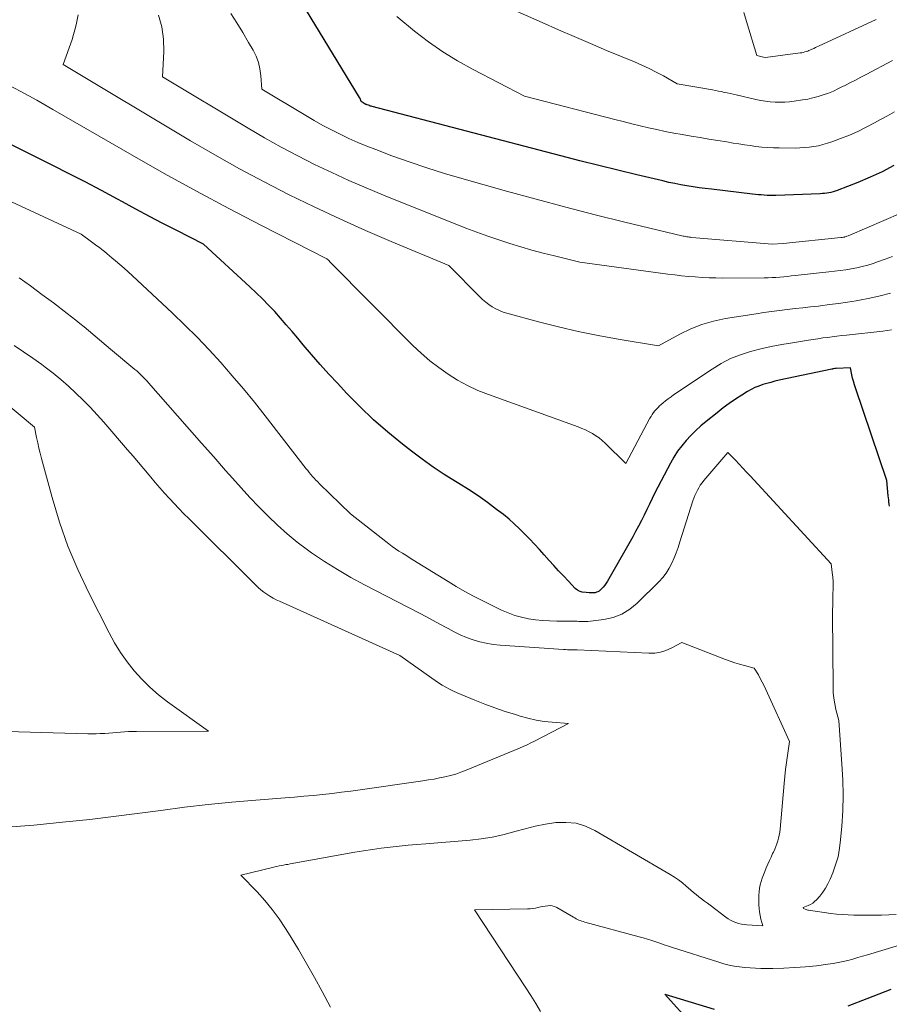
# Model space of a CAD drawing. Units: feet. Extents: x 1166672 to 1169172, y 7061370 to 7068870.
# Drawn here: x 1168294 to 1168353, y 7061570 to 7061637 of the extents above; entities that cross this region are included whole.
import ezdxf

# ---------------------------------------------------------------- set-up
doc = ezdxf.new("R2010")
doc.units = ezdxf.units.FT
doc.header["$MEASUREMENT"] = 0
doc.layers.add('Level 44', color=7, linetype='Continuous', lineweight=0)
doc.layers.add('Level 45', color=7, linetype='Continuous', lineweight=0)

msp = doc.modelspace()

# ---------------------------------------------------------------- linework, layer by layer
at = {"layer": 'Level 44', "color": 32, "linetype": 'Continuous', "lineweight": 30, "flags": 128}
for points, elevation in [([(1168353.19, 7061627.33), (1168352.39, 7061626.91), (1168351.57, 7061626.54), (1168350.74, 7061626.19), (1168349.33, 7061625.64), (1168349.19, 7061625.59), (1168349.05, 7061625.55), (1168348.91, 7061625.51), (1168348.77, 7061625.48), (1168348.62, 7061625.46), (1168348.47, 7061625.44), (1168348.33, 7061625.43), (1168348.18, 7061625.42), (1168345.16, 7061625.31), (1168344.96, 7061625.31), (1168344.77, 7061625.31), (1168344.57, 7061625.31), (1168344.37, 7061625.32), (1168344.18, 7061625.34), (1168343.98, 7061625.35), (1168343.78, 7061625.37), (1168343.59, 7061625.39), (1168340.79, 7061625.72), (1168340.38, 7061625.77), (1168339.96, 7061625.83), (1168339.55, 7061625.89), (1168339.13, 7061625.96), (1168338.72, 7061626.03), (1168338.31, 7061626.11), (1168337.9, 7061626.19), (1168337.49, 7061626.29), (1168335.72, 7061626.71), (1168334.43, 7061627.02), (1168333.14, 7061627.34), (1168331.85, 7061627.66), (1168330.57, 7061627.99), (1168317.77, 7061631.34), (1168317.7, 7061631.36), (1168317.63, 7061631.37), (1168317.57, 7061631.4), (1168317.5, 7061631.42), (1168317.41, 7061631.45), (1168317.39, 7061631.46), (1168317.37, 7061631.47), (1168317.36, 7061631.47), (1168317.34, 7061631.48), (1168317.27, 7061631.51), (1168317.26, 7061631.52), (1168317.24, 7061631.53), (1168317.22, 7061631.54), (1168317.21, 7061631.55), (1168317.01, 7061631.67), (1168317, 7061631.75), (1168316.94, 7061631.88), (1168316.93, 7061631.9), (1168316.92, 7061631.92), (1168316.91, 7061631.94), (1168316.9, 7061631.95), (1168312.09, 7061639.84)], 2250), ([(1168352.89, 7061604.22), (1168352.87, 7061604.36), (1168352.85, 7061604.5), (1168352.83, 7061604.64), (1168352.81, 7061604.78), (1168352.8, 7061604.92), (1168352.71, 7061605.96), (1168350.58, 7061612.24), (1168350.51, 7061612.46), (1168350.44, 7061612.69), (1168350.38, 7061612.91), (1168350.33, 7061613.14), (1168350.23, 7061613.6), (1168349.26, 7061613.56), (1168349.24, 7061613.55), (1168349.22, 7061613.55), (1168349.19, 7061613.55), (1168349.17, 7061613.55), (1168349.08, 7061613.53), (1168349.05, 7061613.53), (1168349.03, 7061613.53), (1168349.01, 7061613.52), (1168348.98, 7061613.52), (1168345.39, 7061612.76), (1168345.11, 7061612.69), (1168344.83, 7061612.62), (1168344.56, 7061612.55), (1168344.28, 7061612.47), (1168344.01, 7061612.37), (1168343.75, 7061612.26), (1168343.49, 7061612.13), (1168343.25, 7061611.99), (1168342.86, 7061611.75), (1168342.43, 7061611.47), (1168342, 7061611.18), (1168341.59, 7061610.88), (1168341.18, 7061610.56), (1168340.44, 7061609.97), (1168340.07, 7061609.67), (1168339.73, 7061609.36), (1168339.39, 7061609.02), (1168339.07, 7061608.68), (1168338.78, 7061608.31), (1168338.5, 7061607.94), (1168338.25, 7061607.54), (1168338.01, 7061607.13), (1168336.96, 7061605.11), (1168336.77, 7061604.74), (1168336.58, 7061604.36), (1168336.4, 7061603.99), (1168336.22, 7061603.61), (1168336.04, 7061603.24), (1168335.85, 7061602.86), (1168335.65, 7061602.49), (1168335.45, 7061602.13), (1168333.73, 7061599.12), (1168333.65, 7061598.98), (1168333.55, 7061598.85), (1168333.45, 7061598.72), (1168333.33, 7061598.6), (1168333.25, 7061598.52), (1168333.17, 7061598.45), (1168333.08, 7061598.4), (1168332.99, 7061598.37), (1168332.89, 7061598.34), (1168332.87, 7061598.34), (1168332.78, 7061598.33), (1168332.68, 7061598.33), (1168332.59, 7061598.33), (1168332.49, 7061598.33), (1168332.3, 7061598.35), (1168332.02, 7061598.39), (1168331.88, 7061598.42), (1168331.76, 7061598.47), (1168331.64, 7061598.55), (1168331.54, 7061598.64), (1168331.08, 7061599.13), (1168330.75, 7061599.48), (1168330.42, 7061599.83), (1168330.1, 7061600.19), (1168329.77, 7061600.54), (1168329.44, 7061600.92), (1168329.11, 7061601.28), (1168328.78, 7061601.63), (1168328.45, 7061601.99), (1168328.11, 7061602.34), (1168327.77, 7061602.68), (1168327.41, 7061603.01), (1168327.05, 7061603.33), (1168326.68, 7061603.64), (1168326.21, 7061604), (1168325.6, 7061604.47), (1168324.96, 7061604.92), (1168324.31, 7061605.35), (1168323.65, 7061605.76), (1168323.42, 7061605.89), (1168322.65, 7061606.37), (1168321.89, 7061606.87), (1168321.15, 7061607.4), (1168320.42, 7061607.95), (1168319.82, 7061608.42), (1168318.82, 7061609.24), (1168317.85, 7061610.08), (1168316.92, 7061610.97), (1168316.02, 7061611.89), (1168315.42, 7061612.53), (1168314.81, 7061613.18), (1168314.22, 7061613.83), (1168313.64, 7061614.5), (1168313.07, 7061615.17), (1168312.71, 7061615.61), (1168312.32, 7061616.07), (1168311.93, 7061616.52), (1168311.54, 7061616.97), (1168311.14, 7061617.42), (1168310.73, 7061617.85), (1168310.32, 7061618.28), (1168309.89, 7061618.7), (1168309.46, 7061619.11), (1168306.3, 7061622), (1168304.46, 7061622.94), (1168303.55, 7061623.41), (1168302.63, 7061623.88), (1168301.72, 7061624.37), (1168300.81, 7061624.86), (1168300.46, 7061625.05), (1168299.37, 7061625.64), (1168298.28, 7061626.22), (1168297.18, 7061626.78), (1168296.08, 7061627.34), (1168292.5, 7061629.12)], 2240), ([(1168350.09, 7061570.31), (1168351.38, 7061570.81), (1168352.19, 7061571.12), (1168353, 7061571.43)], 2240), ([(1168339.03, 7061569.53), (1168337.62, 7061571.1), (1168340.98, 7061570.09)], 2240)]:
    msp.add_lwpolyline(points, dxfattribs=dict(at, elevation=elevation))
at = {"layer": 'Level 45', "color": 32, "linetype": 'Continuous', "lineweight": 0, "flags": 128}
for points, elevation in [([(1168352.95, 7061618.68), (1168352.26, 7061618.48), (1168351.56, 7061618.33), (1168350.85, 7061618.2), (1168350.63, 7061618.16), (1168350.03, 7061618.07), (1168349.42, 7061617.98), (1168348.82, 7061617.9), (1168348.21, 7061617.82), (1168348.06, 7061617.8), (1168347.53, 7061617.74), (1168347, 7061617.68), (1168346.47, 7061617.62), (1168345.94, 7061617.56), (1168345.41, 7061617.5), (1168344.88, 7061617.43), (1168344.35, 7061617.35), (1168343.83, 7061617.27), (1168341.74, 7061616.95), (1168340.94, 7061616.78), (1168340.15, 7061616.55), (1168339.4, 7061616.25), (1168338.66, 7061615.89), (1168337.21, 7061615.09), (1168334.47, 7061615.55), (1168333.11, 7061615.8), (1168331.75, 7061616.07), (1168330.4, 7061616.39), (1168329.06, 7061616.73), (1168326.91, 7061617.31), (1168326.65, 7061617.39), (1168326.4, 7061617.49), (1168326.15, 7061617.61), (1168325.91, 7061617.75), (1168325.69, 7061617.9), (1168325.47, 7061618.07), (1168325.26, 7061618.25), (1168325.06, 7061618.43), (1168322.96, 7061620.54), (1168319.05, 7061622.18), (1168317.3, 7061622.93), (1168315.56, 7061623.71), (1168313.83, 7061624.52), (1168312.12, 7061625.35), (1168310.42, 7061626.22), (1168308.74, 7061627.12), (1168307.08, 7061628.06), (1168305.43, 7061629.02), (1168296.77, 7061634.2), (1168297.38, 7061635.89), (1168297.49, 7061636.22), (1168297.58, 7061636.55), (1168297.66, 7061636.88), (1168297.73, 7061637.22), (1168297.79, 7061637.56)], 2244), ([(1168353.1, 7061621.16), (1168352.59, 7061620.97), (1168352.08, 7061620.79), (1168351.77, 7061620.69), (1168351.41, 7061620.58), (1168351.04, 7061620.48), (1168350.66, 7061620.4), (1168350.29, 7061620.32), (1168349.91, 7061620.26), (1168349.53, 7061620.21), (1168349.15, 7061620.16), (1168348.77, 7061620.11), (1168346.49, 7061619.87), (1168346.22, 7061619.84), (1168345.96, 7061619.81), (1168345.7, 7061619.79), (1168345.43, 7061619.76), (1168345.17, 7061619.74), (1168344.91, 7061619.73), (1168344.64, 7061619.72), (1168344.38, 7061619.72), (1168341.56, 7061619.7), (1168341.1, 7061619.71), (1168340.63, 7061619.72), (1168340.16, 7061619.74), (1168339.7, 7061619.77), (1168339.23, 7061619.81), (1168338.77, 7061619.85), (1168338.3, 7061619.91), (1168337.84, 7061619.96), (1168331.87, 7061620.78), (1168330.13, 7061621.2), (1168329.36, 7061621.39), (1168328.6, 7061621.59), (1168327.85, 7061621.81), (1168327.1, 7061622.04), (1168326.35, 7061622.28), (1168325.61, 7061622.54), (1168324.87, 7061622.81), (1168324.13, 7061623.09), (1168318.53, 7061625.33), (1168317.35, 7061625.82), (1168316.17, 7061626.32), (1168315.01, 7061626.86), (1168313.85, 7061627.41), (1168312.71, 7061627.99), (1168311.57, 7061628.59), (1168310.45, 7061629.22), (1168309.34, 7061629.86), (1168303.52, 7061633.35), (1168303.61, 7061635.07), (1168303.59, 7061635.91), (1168303.48, 7061636.74), (1168303.25, 7061637.54)], 2246), ([(1168353.66, 7061624.11), (1168350.19, 7061622.61), (1168350.13, 7061622.58), (1168350.07, 7061622.56), (1168350, 7061622.54), (1168349.94, 7061622.52), (1168349.86, 7061622.49), (1168349.84, 7061622.48), (1168349.82, 7061622.48), (1168349.79, 7061622.47), (1168349.77, 7061622.47), (1168349.68, 7061622.45), (1168349.66, 7061622.45), (1168349.64, 7061622.45), (1168349.61, 7061622.44), (1168349.59, 7061622.44), (1168345.67, 7061622.05), (1168344.93, 7061622), (1168344.91, 7061622), (1168339.46, 7061622.46), (1168339.38, 7061622.47), (1168339.29, 7061622.48), (1168339.21, 7061622.49), (1168339.12, 7061622.5), (1168339.04, 7061622.52), (1168338.95, 7061622.53), (1168338.87, 7061622.55), (1168338.79, 7061622.57), (1168334.92, 7061623.5), (1168332.91, 7061623.99), (1168330.9, 7061624.51), (1168328.89, 7061625.04), (1168326.89, 7061625.59), (1168323.85, 7061626.45), (1168322.66, 7061626.8), (1168321.46, 7061627.18), (1168320.28, 7061627.58), (1168319.1, 7061628), (1168318, 7061628.41), (1168317.39, 7061628.65), (1168316.78, 7061628.9), (1168316.17, 7061629.17), (1168315.58, 7061629.46), (1168314.99, 7061629.75), (1168314.41, 7061630.06), (1168313.83, 7061630.38), (1168313.26, 7061630.72), (1168310.26, 7061632.51), (1168310.2, 7061633.43), (1168310.14, 7061633.89), (1168310.04, 7061634.33), (1168309.88, 7061634.75), (1168309.68, 7061635.16), (1168309.37, 7061635.69), (1168308.98, 7061636.35), (1168308.58, 7061637.01), (1168308.17, 7061637.66)], 2248), ([(1168353.09, 7061634.46), (1168351.3, 7061633.52), (1168350.93, 7061633.32), (1168350.57, 7061633.13), (1168350.2, 7061632.94), (1168349.83, 7061632.75), (1168349.75, 7061632.71), (1168349.42, 7061632.55), (1168349.08, 7061632.39), (1168348.74, 7061632.25), (1168348.39, 7061632.13), (1168348.04, 7061632.01), (1168347.69, 7061631.92), (1168347.33, 7061631.84), (1168346.97, 7061631.78), (1168346.42, 7061631.7), (1168346.1, 7061631.66), (1168345.77, 7061631.63), (1168345.44, 7061631.63), (1168345.12, 7061631.63), (1168344.79, 7061631.66), (1168344.46, 7061631.69), (1168344.14, 7061631.75), (1168343.82, 7061631.81), (1168342.47, 7061632.12), (1168342.27, 7061632.17), (1168342.07, 7061632.21), (1168341.87, 7061632.26), (1168341.67, 7061632.3), (1168341.48, 7061632.35), (1168341.28, 7061632.39), (1168341.07, 7061632.42), (1168340.87, 7061632.46), (1168338.47, 7061632.87), (1168337.53, 7061633.41), (1168337.05, 7061633.67), (1168336.57, 7061633.91), (1168336.08, 7061634.14), (1168335.58, 7061634.36), (1168333.67, 7061635.15), (1168332.58, 7061635.61), (1168331.48, 7061636.08), (1168330.4, 7061636.55), (1168329.31, 7061637.03), (1168327.61, 7061637.79)], 2254), ([(1168351.97, 7061637.25), (1168348.07, 7061635.44), (1168347.96, 7061635.39), (1168347.86, 7061635.34), (1168347.75, 7061635.28), (1168347.64, 7061635.23), (1168347.62, 7061635.22), (1168347.52, 7061635.18), (1168347.42, 7061635.14), (1168347.33, 7061635.1), (1168347.23, 7061635.07), (1168347.13, 7061635.04), (1168347.03, 7061635.01), (1168346.93, 7061634.99), (1168346.82, 7061634.98), (1168344.46, 7061634.67), (1168344.34, 7061634.68), (1168343.88, 7061634.8), (1168343.17, 7061637.1), (1168342.99, 7061637.71)], 2256), ([(1168353.22, 7061630.98), (1168352.75, 7061630.71), (1168352.28, 7061630.45), (1168351.87, 7061630.22), (1168351.31, 7061629.93), (1168350.74, 7061629.65), (1168350.16, 7061629.4), (1168349.57, 7061629.16), (1168348.97, 7061628.94), (1168348.67, 7061628.84), (1168348.37, 7061628.75), (1168348.06, 7061628.68), (1168347.75, 7061628.62), (1168347.43, 7061628.58), (1168347.12, 7061628.55), (1168346.8, 7061628.53), (1168346.49, 7061628.52), (1168345.4, 7061628.53), (1168345.01, 7061628.53), (1168344.61, 7061628.55), (1168344.22, 7061628.59), (1168343.82, 7061628.63), (1168343.43, 7061628.69), (1168343.04, 7061628.74), (1168342.65, 7061628.8), (1168342.26, 7061628.86), (1168341.83, 7061628.93), (1168341.23, 7061629.03), (1168340.62, 7061629.13), (1168340.02, 7061629.23), (1168339.42, 7061629.33), (1168338.81, 7061629.43), (1168338.24, 7061629.54), (1168337.66, 7061629.65), (1168337.09, 7061629.77), (1168336.52, 7061629.89), (1168335.95, 7061630.03), (1168335.38, 7061630.17), (1168334.81, 7061630.31), (1168334.24, 7061630.45), (1168328.1, 7061632.05), (1168324.61, 7061633.85), (1168323.56, 7061634.43), (1168322.55, 7061635.05), (1168321.58, 7061635.73), (1168320.63, 7061636.46), (1168319.44, 7061637.44)], 2252), ([(1168353.02, 7061616.19), (1168352.44, 7061616.1), (1168349.97, 7061615.83), (1168349.65, 7061615.79), (1168349.32, 7061615.75), (1168349, 7061615.71), (1168348.67, 7061615.67), (1168348.35, 7061615.63), (1168348.03, 7061615.58), (1168347.7, 7061615.53), (1168347.38, 7061615.48), (1168346.29, 7061615.31), (1168345.57, 7061615.19), (1168344.86, 7061615.05), (1168344.16, 7061614.89), (1168343.45, 7061614.71), (1168342.77, 7061614.49), (1168342.1, 7061614.23), (1168341.46, 7061613.9), (1168340.84, 7061613.52), (1168338.23, 7061611.77), (1168338.05, 7061611.64), (1168337.86, 7061611.51), (1168337.68, 7061611.36), (1168337.51, 7061611.22), (1168337.39, 7061611.12), (1168337.28, 7061611.02), (1168337.17, 7061610.91), (1168337.06, 7061610.8), (1168336.96, 7061610.69), (1168336.87, 7061610.57), (1168336.78, 7061610.44), (1168336.7, 7061610.31), (1168336.62, 7061610.18), (1168334.99, 7061607.11), (1168333.58, 7061608.5), (1168333.38, 7061608.68), (1168333.17, 7061608.85), (1168332.95, 7061609), (1168332.73, 7061609.14), (1168332.49, 7061609.27), (1168332.25, 7061609.39), (1168332, 7061609.49), (1168331.75, 7061609.59), (1168325.65, 7061611.79), (1168324.93, 7061612.07), (1168324.23, 7061612.4), (1168323.56, 7061612.77), (1168322.91, 7061613.17), (1168322.28, 7061613.62), (1168321.67, 7061614.09), (1168321.09, 7061614.6), (1168320.53, 7061615.13), (1168314.88, 7061620.8), (1168314.83, 7061620.86), (1168314.79, 7061620.9), (1168314.69, 7061621), (1168310.24, 7061623.27), (1168308.03, 7061624.42), (1168305.83, 7061625.59), (1168303.64, 7061626.8), (1168301.47, 7061628.03), (1168296.08, 7061631.14), (1168295.54, 7061631.46), (1168294.99, 7061631.76), (1168294.45, 7061632.06), (1168293.9, 7061632.36), (1168293.04, 7061632.82)], 2242), ([(1168353.33, 7061576.51), (1168352.84, 7061576.48), (1168352.34, 7061576.47), (1168350.47, 7061576.47), (1168350.08, 7061576.48), (1168349.68, 7061576.5), (1168349.29, 7061576.53), (1168348.9, 7061576.58), (1168347.39, 7061576.79), (1168347.33, 7061576.8), (1168347.27, 7061576.82), (1168347.22, 7061576.84), (1168347.16, 7061576.86), (1168347.05, 7061576.91), (1168347.03, 7061576.99), (1168347.36, 7061577.11), (1168347.52, 7061577.18), (1168347.67, 7061577.27), (1168347.8, 7061577.38), (1168347.93, 7061577.5), (1168348.15, 7061577.75), (1168348.36, 7061578.02), (1168348.55, 7061578.29), (1168348.71, 7061578.59), (1168348.86, 7061578.9), (1168349.04, 7061579.34), (1168349.23, 7061579.88), (1168349.39, 7061580.43), (1168349.5, 7061581), (1168349.57, 7061581.57), (1168349.65, 7061582.51), (1168349.71, 7061583.55), (1168349.73, 7061584.6), (1168349.71, 7061585.65), (1168349.66, 7061586.7), (1168349.44, 7061589.66), (1168349.25, 7061590.42), (1168349.17, 7061590.8), (1168349.1, 7061591.19), (1168349.07, 7061591.58), (1168349.05, 7061591.97), (1168349.02, 7061596.81), (1168349.02, 7061597.15), (1168349.03, 7061597.5), (1168349.03, 7061597.84), (1168349.04, 7061598.19), (1168349.06, 7061598.66), (1168349.06, 7061598.77), (1168349.06, 7061598.88), (1168349.06, 7061598.99), (1168349.06, 7061599.09), (1168349.05, 7061599.2), (1168349.04, 7061599.31), (1168349.03, 7061599.42), (1168349.02, 7061599.53), (1168348.93, 7061600.31), (1168343.42, 7061606.27), (1168343.17, 7061606.53), (1168342.92, 7061606.8), (1168342.67, 7061607.06), (1168342.42, 7061607.33), (1168341.91, 7061607.85), (1168340.29, 7061605.96), (1168340.16, 7061605.8), (1168340.04, 7061605.64), (1168339.94, 7061605.47), (1168339.84, 7061605.3), (1168339.75, 7061605.12), (1168339.67, 7061604.94), (1168339.6, 7061604.75), (1168339.53, 7061604.57), (1168338.66, 7061601.79), (1168338.54, 7061601.42), (1168338.41, 7061601.06), (1168338.26, 7061600.7), (1168338.11, 7061600.34), (1168337.93, 7061600.01), (1168337.73, 7061599.68), (1168337.49, 7061599.38), (1168337.24, 7061599.1), (1168335.76, 7061597.63), (1168335.25, 7061597.22), (1168334.71, 7061596.89), (1168334.12, 7061596.67), (1168333.49, 7061596.53), (1168332.41, 7061596.4), (1168332.29, 7061596.39), (1168332.17, 7061596.39), (1168332.04, 7061596.39), (1168331.92, 7061596.39), (1168331.79, 7061596.4), (1168331.67, 7061596.41), (1168331.55, 7061596.41), (1168331.42, 7061596.41), (1168330.29, 7061596.42), (1168329.81, 7061596.43), (1168329.33, 7061596.46), (1168328.85, 7061596.51), (1168328.37, 7061596.58), (1168327.9, 7061596.68), (1168327.44, 7061596.8), (1168326.99, 7061596.97), (1168326.55, 7061597.16), (1168325.22, 7061597.82), (1168324.63, 7061598.12), (1168324.05, 7061598.43), (1168323.47, 7061598.76), (1168322.91, 7061599.1), (1168320.51, 7061600.58), (1168320.27, 7061600.73), (1168320.04, 7061600.88), (1168319.81, 7061601.03), (1168319.58, 7061601.17), (1168319.35, 7061601.33), (1168319.12, 7061601.48), (1168318.9, 7061601.65), (1168318.68, 7061601.82), (1168316.28, 7061603.7), (1168314.18, 7061605.74), (1168314.06, 7061605.86), (1168313.94, 7061605.98), (1168313.83, 7061606.11), (1168313.71, 7061606.23), (1168313.6, 7061606.36), (1168313.49, 7061606.5), (1168313.38, 7061606.63), (1168313.28, 7061606.76), (1168310.5, 7061610.34), (1168309.77, 7061611.27), (1168309.03, 7061612.18), (1168308.26, 7061613.07), (1168307.49, 7061613.96), (1168306.69, 7061614.82), (1168305.88, 7061615.68), (1168305.05, 7061616.5), (1168304.2, 7061617.32), (1168301.47, 7061619.86), (1168301.19, 7061620.11), (1168300.91, 7061620.37), (1168300.62, 7061620.62), (1168300.34, 7061620.87), (1168300.09, 7061621.07), (1168299.93, 7061621.21), (1168299.76, 7061621.35), (1168299.58, 7061621.49), (1168299.41, 7061621.63), (1168299.24, 7061621.76), (1168299.06, 7061621.89), (1168298.89, 7061622.02), (1168298.71, 7061622.15), (1168297.99, 7061622.67), (1168291.99, 7061625.45)], 2238), ([(1168314.94, 7061570.22), (1168314.37, 7061571.28), (1168313.84, 7061572.24), (1168313.31, 7061573.19), (1168312.76, 7061574.12), (1168312.19, 7061575.05), (1168311.87, 7061575.56), (1168311.44, 7061576.21), (1168310.97, 7061576.85), (1168310.47, 7061577.45), (1168309.94, 7061578.04), (1168308.84, 7061579.17), (1168310.99, 7061579.7), (1168311.14, 7061579.73), (1168311.29, 7061579.77), (1168311.44, 7061579.8), (1168311.59, 7061579.83), (1168311.74, 7061579.86), (1168311.89, 7061579.89), (1168312.04, 7061579.91), (1168312.2, 7061579.94), (1168316.58, 7061580.73), (1168317.18, 7061580.83), (1168317.78, 7061580.92), (1168318.38, 7061581), (1168318.99, 7061581.08), (1168319.59, 7061581.14), (1168320.2, 7061581.2), (1168320.8, 7061581.26), (1168321.41, 7061581.31), (1168324.42, 7061581.55), (1168325.17, 7061581.64), (1168325.91, 7061581.76), (1168326.64, 7061581.92), (1168327.37, 7061582.11), (1168327.45, 7061582.14), (1168328.14, 7061582.33), (1168328.83, 7061582.5), (1168329.53, 7061582.63), (1168330.23, 7061582.74), (1168330.92, 7061582.76), (1168331.6, 7061582.7), (1168332.24, 7061582.5), (1168332.87, 7061582.21), (1168338, 7061579.21), (1168338.28, 7061579.04), (1168338.55, 7061578.85), (1168338.82, 7061578.65), (1168339.07, 7061578.44), (1168339.21, 7061578.32), (1168339.39, 7061578.16), (1168339.57, 7061578.01), (1168339.76, 7061577.86), (1168339.94, 7061577.71), (1168340.13, 7061577.57), (1168340.33, 7061577.42), (1168340.52, 7061577.28), (1168340.71, 7061577.14), (1168341.78, 7061576.33), (1168341.94, 7061576.22), (1168342.1, 7061576.12), (1168342.28, 7061576.04), (1168342.45, 7061575.96), (1168342.64, 7061575.9), (1168342.83, 7061575.85), (1168343.01, 7061575.82), (1168343.21, 7061575.8), (1168344.28, 7061575.73), (1168344.16, 7061576.2), (1168344.1, 7061576.44), (1168344.06, 7061576.68), (1168344.03, 7061576.92), (1168344.02, 7061577.16), (1168344.01, 7061577.58), (1168344.01, 7061577.82), (1168344.03, 7061578.05), (1168344.06, 7061578.29), (1168344.11, 7061578.52), (1168344.18, 7061578.75), (1168344.25, 7061578.98), (1168344.33, 7061579.2), (1168344.42, 7061579.43), (1168344.52, 7061579.68), (1168344.63, 7061579.92), (1168344.73, 7061580.16), (1168344.84, 7061580.4), (1168344.95, 7061580.64), (1168345, 7061580.74), (1168345.09, 7061580.93), (1168345.17, 7061581.12), (1168345.24, 7061581.31), (1168345.3, 7061581.5), (1168345.35, 7061581.69), (1168345.4, 7061581.89), (1168345.43, 7061582.09), (1168345.46, 7061582.29), (1168345.73, 7061585.39), (1168345.78, 7061585.86), (1168345.83, 7061586.34), (1168345.89, 7061586.82), (1168345.95, 7061587.29), (1168346.09, 7061588.24), (1168344.49, 7061591.78), (1168344.37, 7061592.03), (1168344.25, 7061592.28), (1168344.11, 7061592.52), (1168343.98, 7061592.76), (1168343.69, 7061593.23), (1168343.03, 7061593.4), (1168342.71, 7061593.49), (1168342.39, 7061593.58), (1168342.07, 7061593.69), (1168341.75, 7061593.81), (1168338.78, 7061594.96), (1168338.07, 7061594.58), (1168337.7, 7061594.42), (1168337.33, 7061594.31), (1168336.95, 7061594.25), (1168336.55, 7061594.24), (1168331.68, 7061594.46), (1168331.57, 7061594.46), (1168331.28, 7061594.47), (1168331.15, 7061594.47), (1168331.02, 7061594.47), (1168330.89, 7061594.48), (1168330.76, 7061594.49), (1168326.44, 7061594.78), (1168325.97, 7061594.83), (1168325.51, 7061594.91), (1168325.06, 7061595.02), (1168324.61, 7061595.15), (1168324.17, 7061595.31), (1168323.74, 7061595.49), (1168323.32, 7061595.69), (1168322.91, 7061595.91), (1168322.82, 7061595.96), (1168322.36, 7061596.21), (1168321.9, 7061596.46), (1168321.44, 7061596.71), (1168320.98, 7061596.95), (1168317.23, 7061598.88), (1168316.31, 7061599.38), (1168315.4, 7061599.91), (1168314.52, 7061600.47), (1168313.65, 7061601.06), (1168313.37, 7061601.26), (1168312.67, 7061601.78), (1168311.98, 7061602.34), (1168311.32, 7061602.92), (1168310.69, 7061603.53), (1168310.07, 7061604.16), (1168309.46, 7061604.8), (1168308.87, 7061605.45), (1168308.28, 7061606.11), (1168307.81, 7061606.64), (1168307, 7061607.57), (1168306.18, 7061608.5), (1168305.36, 7061609.42), (1168304.55, 7061610.35), (1168302.58, 7061612.58), (1168302.47, 7061612.7), (1168302.36, 7061612.82), (1168302.24, 7061612.94), (1168302.13, 7061613.05), (1168302.01, 7061613.17), (1168301.89, 7061613.28), (1168301.77, 7061613.39), (1168301.64, 7061613.5), (1168300, 7061614.87), (1168298.2, 7061616.38), (1168297.92, 7061616.62), (1168297.64, 7061616.85), (1168297.35, 7061617.07), (1168297.06, 7061617.3), (1168296.11, 7061618.01), (1168295.34, 7061618.58), (1168294.57, 7061619.16), (1168293.8, 7061619.72)], 2236), ([(1168292.97, 7061582.43), (1168293.88, 7061582.49), (1168294.79, 7061582.57), (1168296.97, 7061582.79), (1168298.58, 7061582.96), (1168300.19, 7061583.15), (1168301.8, 7061583.35), (1168303.41, 7061583.57), (1168305.02, 7061583.78), (1168306.63, 7061583.97), (1168308.24, 7061584.13), (1168309.85, 7061584.27), (1168311.85, 7061584.42), (1168312.49, 7061584.47), (1168313.12, 7061584.53), (1168313.76, 7061584.59), (1168314.4, 7061584.65), (1168315.04, 7061584.72), (1168315.68, 7061584.8), (1168316.31, 7061584.88), (1168316.95, 7061584.97), (1168321.21, 7061585.58), (1168321.58, 7061585.64), (1168321.96, 7061585.7), (1168322.33, 7061585.77), (1168322.7, 7061585.85), (1168323.07, 7061585.94), (1168323.43, 7061586.04), (1168323.79, 7061586.17), (1168324.15, 7061586.3), (1168327.76, 7061587.8), (1168328.02, 7061587.91), (1168328.28, 7061588.03), (1168328.54, 7061588.15), (1168328.79, 7061588.28), (1168331.1, 7061589.46), (1168329.99, 7061589.55), (1168329.43, 7061589.61), (1168328.89, 7061589.7), (1168328.34, 7061589.82), (1168327.81, 7061589.97), (1168327.48, 7061590.07), (1168326.78, 7061590.29), (1168326.09, 7061590.53), (1168325.4, 7061590.79), (1168324.72, 7061591.05), (1168323.81, 7061591.43), (1168323.54, 7061591.54), (1168323.28, 7061591.66), (1168323.02, 7061591.79), (1168322.77, 7061591.93), (1168322.52, 7061592.07), (1168322.27, 7061592.22), (1168322.03, 7061592.38), (1168321.8, 7061592.54), (1168319.63, 7061594.09), (1168311.47, 7061597.76), (1168311.25, 7061597.87), (1168311.03, 7061597.98), (1168310.81, 7061598.11), (1168310.6, 7061598.24), (1168310.4, 7061598.38), (1168310.2, 7061598.54), (1168310.01, 7061598.7), (1168309.83, 7061598.87), (1168305.31, 7061603.37), (1168304.97, 7061603.7), (1168304.64, 7061604.05), (1168304.31, 7061604.39), (1168303.99, 7061604.74), (1168303.66, 7061605.1), (1168303.35, 7061605.45), (1168303.03, 7061605.82), (1168302.73, 7061606.18), (1168302.61, 7061606.31), (1168302.25, 7061606.74), (1168301.89, 7061607.18), (1168301.52, 7061607.6), (1168301.15, 7061608.03), (1168299.54, 7061609.91), (1168299.08, 7061610.42), (1168298.61, 7061610.93), (1168298.13, 7061611.42), (1168297.64, 7061611.89), (1168297.14, 7061612.36), (1168296.62, 7061612.81), (1168296.09, 7061613.24), (1168295.55, 7061613.66), (1168295.34, 7061613.82), (1168294.72, 7061614.27), (1168294.09, 7061614.7), (1168293.45, 7061615.11)], 2234), ([(1168288.22, 7061589.07), (1168298.46, 7061588.77), (1168298.74, 7061588.76), (1168299.02, 7061588.76), (1168299.3, 7061588.78), (1168299.58, 7061588.79), (1168299.6, 7061588.79), (1168299.87, 7061588.81), (1168300.14, 7061588.84), (1168300.41, 7061588.86), (1168300.68, 7061588.88), (1168300.95, 7061588.9), (1168301.22, 7061588.92), (1168301.49, 7061588.92), (1168301.76, 7061588.93), (1168306.64, 7061588.94), (1168303.87, 7061590.94), (1168303.26, 7061591.42), (1168302.67, 7061591.93), (1168302.12, 7061592.47), (1168301.6, 7061593.05), (1168301.12, 7061593.66), (1168300.67, 7061594.29), (1168300.26, 7061594.95), (1168299.89, 7061595.62), (1168298.51, 7061598.34), (1168297.77, 7061599.91), (1168297.1, 7061601.5), (1168296.53, 7061603.14), (1168296.03, 7061604.8), (1168295.31, 7061607.45), (1168295.22, 7061607.81), (1168295.13, 7061608.16), (1168295.05, 7061608.51), (1168294.97, 7061608.87), (1168294.82, 7061609.58), (1168290.77, 7061612.94)], 2232), ([(1168329.19, 7061569.93), (1168328.87, 7061570.47), (1168328.54, 7061571), (1168328.2, 7061571.53), (1168324.71, 7061576.83), (1168328.31, 7061576.88), (1168328.49, 7061576.89), (1168328.66, 7061576.91), (1168328.84, 7061576.94), (1168329.01, 7061576.97), (1168329.03, 7061576.98), (1168329.19, 7061577.02), (1168329.35, 7061577.05), (1168329.51, 7061577.08), (1168329.68, 7061577.1), (1168329.84, 7061577.11), (1168329.99, 7061577.09), (1168330.14, 7061577.05), (1168330.29, 7061576.98), (1168331.42, 7061576.32), (1168331.51, 7061576.27), (1168331.61, 7061576.22), (1168331.7, 7061576.17), (1168331.8, 7061576.13), (1168331.89, 7061576.09), (1168331.99, 7061576.05), (1168332.09, 7061576.02), (1168332.19, 7061575.99), (1168335.88, 7061575), (1168336.17, 7061574.92), (1168336.45, 7061574.83), (1168336.74, 7061574.74), (1168337.02, 7061574.64), (1168337.3, 7061574.55), (1168337.58, 7061574.45), (1168337.87, 7061574.35), (1168338.15, 7061574.26), (1168341.3, 7061573.26), (1168341.64, 7061573.16), (1168341.99, 7061573.07), (1168342.34, 7061573.01), (1168342.7, 7061572.95), (1168343.06, 7061572.91), (1168343.42, 7061572.88), (1168343.78, 7061572.86), (1168344.14, 7061572.85), (1168344.97, 7061572.85), (1168345.71, 7061572.87), (1168346.45, 7061572.9), (1168347.19, 7061572.96), (1168347.92, 7061573.03), (1168348.71, 7061573.13), (1168349.05, 7061573.18), (1168349.39, 7061573.24), (1168349.73, 7061573.31), (1168350.06, 7061573.39), (1168350.39, 7061573.48), (1168350.73, 7061573.58), (1168351.06, 7061573.67), (1168351.39, 7061573.77), (1168356.04, 7061575.16)], 2238)]:
    msp.add_lwpolyline(points, dxfattribs=dict(at, elevation=elevation))

doc.saveas('drawing.dxf')
